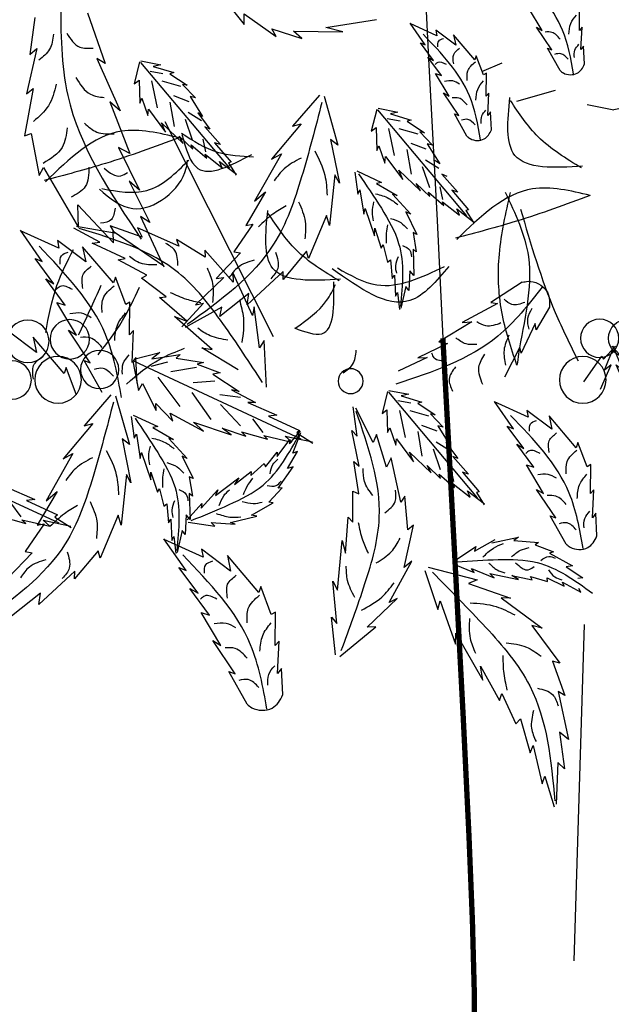
# Model space of a CAD drawing. Units: millimetres. Extents: x 50 to 176, y 50 to 167.
# Drawn here: x 104 to 110, y 145 to 155 of the extents above; entities that cross this region are included whole.
import ezdxf

# ---------------------------------------------------------------- set-up
doc = ezdxf.new("R2010")
doc.units = ezdxf.units.MM
for name, color, linetype in [('Z_Pflanzebene', 7, 'Continuous'), ('Z_Pflanzen', 7, 'Continuous'), ('Z_Robafix', 7, 'Continuous')]:
    doc.layers.add(name, color=color, linetype=linetype)

# ---------------------------------------------------------------- blocks, each defined once
blk = doc.blocks.new('Z_Baum')
at = {"layer": 'Z_Pflanzen', "color": 7}
for p, q in [((3.812, 129.127), (3.59, 125.03)), ((3.59, 125.03), (3.43, 121.992))]:
    blk.add_line(p, q, dxfattribs=at)
at = {"layer": 'Z_Pflanzen', "color": 74, "true_color": 0x44a009}
for p, q in [((7.511, 126.246), (7.056, 125.676)), ((0.76, 125.562), (0.755, 125.991)), ((1.457, 125.561), (1.712, 125.987)), ((5.522, 125.618), (4.571, 125.768)), ((7.054, 125.875), (6.453, 125.446)), ((7.056, 125.676), (7.054, 125.875)), ((9.999, 125.892), (9.664, 124.943)), ((10.989, 125.807), (11.079, 125.107)), ((0.709, 125.62), (0.76, 125.562)), ((0.729, 125.202), (0.709, 125.62)), ((1.275, 125.199), (1.562, 125.625)), ((1.562, 125.625), (1.457, 125.561)), ((3.082, 125.283), (3.453, 125.564)), ((3.435, 125.462), (3.936, 125.689)), ((3.453, 125.564), (3.435, 125.462)), ((3.653, 125.29), (3.937, 125.698)), ((5.202, 125.536), (5.522, 125.618)), ((6.536, 125.593), (5.975, 125.408)), ((6.453, 125.446), (6.536, 125.593)), ((2.721, 125.009), (3.123, 125.482)), ((3.123, 125.482), (3.082, 125.283)), ((6.127, 125.55), (5.202, 125.536)), ((5.975, 125.408), (6.127, 125.55)), ((0.663, 124.932), (0.679, 125.268)), ((0.679, 125.268), (0.729, 125.202)), ((1.122, 124.81), (1.357, 125.229)), ((1.357, 125.229), (1.275, 125.199)), ((3.499, 124.997), (3.745, 125.328)), ((3.745, 125.328), (3.653, 125.29)), ((11.079, 125.107), (10.951, 125.225)), ((10.951, 125.225), (11.144, 124.37)), ((2.559, 124.726), (2.695, 125.086)), ((2.695, 125.086), (2.721, 125.009)), ((3.351, 124.717), (3.603, 125.06)), ((3.603, 125.06), (3.499, 124.997)), ((9.821, 125.033), (9.383, 124.052)), ((9.664, 124.943), (9.821, 125.033)), ((2.59, 124.791), (2.209, 124.951)), ((9.003, 124.96), (7.333, 122.974)), ((8.764, 124.887), (8.373, 124.77)), ((8.995, 124.991), (8.62, 124.918)), ((8.62, 124.918), (8.764, 124.887)), ((9.02, 124.971), (9.123, 124.558)), ((2.508, 124.327), (2.504, 124.756)), ((2.504, 124.756), (2.559, 124.726)), ((3.206, 124.327), (3.46, 124.752)), ((3.46, 124.752), (3.351, 124.717)), ((8.449, 124.748), (8.124, 124.531)), ((8.373, 124.77), (8.449, 124.748)), ((8.581, 124.747), (8.823, 124.792)), ((9.03, 124.628), (9.016, 124.197)), ((9.123, 124.558), (9.03, 124.628)), ((8.211, 124.548), (7.972, 124.296)), ((8.124, 124.531), (8.211, 124.548)), ((8.242, 124.506), (8.596, 124.606)), ((8.684, 124.105), (8.789, 124.614)), ((11.017, 124.47), (11.182, 123.585)), ((11.144, 124.37), (11.017, 124.47)), ((1.214, 124.435), (1.94, 124.227)), ((2.477, 123.967), (2.457, 124.385)), ((2.457, 124.385), (2.508, 124.327)), ((3.024, 123.964), (3.31, 124.39)), ((3.31, 124.39), (3.206, 124.327)), ((5.554, 124.324), (5.293, 123.41)), ((5.641, 124.346), (6.145, 123.762)), ((8.072, 124.322), (7.838, 123.945)), ((7.972, 124.296), (8.072, 124.322)), ((8.09, 124.222), (8.375, 124.331)), ((8.977, 124.288), (8.864, 123.962)), ((9.016, 124.197), (8.977, 124.288)), ((0.613, 124.17), (0.115, 124.073)), ((4.54, 124.1), (4.166, 124.026)), ((4.566, 124.079), (4.668, 123.667)), ((8.366, 123.756), (8.447, 124.216)), ((8.853, 124.084), (8.531, 123.65)), ((8.864, 123.962), (8.853, 124.084)), ((9.576, 124.219), (9.204, 123.249)), ((9.383, 124.052), (9.576, 124.219)), ((2.411, 123.697), (2.427, 124.033)), ((2.427, 124.033), (2.477, 123.967)), ((2.87, 123.575), (3.105, 123.994)), ((4.548, 124.068), (2.879, 122.082)), ((3.105, 123.994), (3.024, 123.964)), ((4.309, 123.995), (3.918, 123.879)), ((4.126, 123.856), (4.368, 123.901)), ((4.166, 124.026), (4.309, 123.995)), ((7.927, 124.013), (7.698, 123.709)), ((7.838, 123.945), (7.927, 124.013)), ((7.857, 123.861), (8.105, 124.019)), ((8.025, 123.498), (8.157, 123.89)), ((3.995, 123.857), (3.669, 123.64)), ((3.788, 123.615), (4.142, 123.714)), ((3.918, 123.879), (3.995, 123.857)), ((4.23, 123.213), (4.335, 123.722)), ((4.575, 123.736), (4.562, 123.306)), ((4.668, 123.667), (4.575, 123.736)), ((6.145, 123.762), (5.984, 123.805)), ((5.984, 123.805), (6.54, 123.144)), ((6.504, 119.806), (8.539, 123.848)), ((7.795, 123.752), (7.498, 123.418)), ((7.698, 123.709), (7.795, 123.752)), ((8.607, 123.827), (8.201, 123.44)), ((8.531, 123.65), (8.607, 123.827)), ((3.756, 123.656), (3.517, 123.405)), ((3.669, 123.64), (3.756, 123.656)), ((8.277, 123.577), (8.021, 123.334)), ((8.201, 123.44), (8.277, 123.577)), ((11.057, 123.628), (10.906, 122.836)), ((11.182, 123.585), (11.057, 123.628)), ((3.617, 123.431), (3.383, 123.054)), ((3.517, 123.405), (3.617, 123.431)), ((3.635, 123.331), (3.921, 123.439)), ((4.523, 123.397), (4.41, 123.071)), ((4.562, 123.306), (4.523, 123.397)), ((5.433, 123.516), (5.267, 122.694)), ((5.293, 123.41), (5.433, 123.516)), ((7.611, 123.453), (7.299, 123.087)), ((7.498, 123.418), (7.611, 123.453)), ((8.05, 123.415), (7.759, 123.165)), ((7.777, 123.279), (7.827, 123.517)), ((8.021, 123.334), (8.05, 123.415)), ((9.418, 123.361), (9.021, 122.561)), ((9.204, 123.249), (9.418, 123.361)), ((3.911, 122.865), (3.992, 123.325)), ((4.398, 123.192), (4.077, 122.759)), ((4.41, 123.071), (4.398, 123.192)), ((6.54, 123.144), (6.355, 123.242)), ((6.355, 123.242), (6.86, 122.358)), ((7.786, 123.236), (7.467, 122.984)), ((7.759, 123.165), (7.786, 123.236)), ((3.383, 123.054), (3.472, 123.121)), ((3.402, 122.97), (3.651, 123.128)), ((3.57, 122.606), (3.703, 122.998)), ((7.517, 123.102), (7.2, 122.862)), ((7.349, 123.074), (7.203, 122.844)), ((7.299, 123.087), (7.349, 123.074)), ((7.467, 122.984), (7.517, 123.102)), ((10.824, 122.985), (10.164, 121.862)), ((10.906, 122.836), (10.824, 122.985)), ((3.34, 122.861), (3.044, 122.526)), ((3.243, 122.817), (3.34, 122.861)), ((4.152, 122.936), (3.746, 122.548)), ((4.077, 122.759), (4.152, 122.936)), ((4.937, 122.924), (4.477, 122.707)), ((4.976, 122.897), (4.919, 122.488)), ((5.267, 122.694), (5.351, 122.849)), ((5.351, 122.849), (5.45, 121.896)), ((3.322, 122.388), (3.372, 122.625)), ((3.822, 122.686), (3.567, 122.442)), ((3.746, 122.548), (3.822, 122.686)), ((4.569, 122.688), (4.18, 122.464)), ((4.477, 122.707), (4.569, 122.688)), ((9.214, 122.729), (8.825, 121.957)), ((9.021, 122.561), (9.214, 122.729)), ((3.156, 122.562), (2.844, 122.195)), ((3.044, 122.526), (3.156, 122.562)), ((3.595, 122.524), (3.305, 122.274)), ((3.567, 122.442), (3.595, 122.524)), ((4.272, 122.485), (3.923, 122.109)), ((4.18, 122.464), (4.272, 122.485)), ((4.88, 122.568), (4.81, 122.111)), ((4.919, 122.488), (4.88, 122.568)), ((6.86, 122.358), (6.654, 122.533)), ((6.654, 122.533), (7.026, 121.897)), ((3.331, 122.344), (3.012, 122.093)), ((3.305, 122.274), (3.331, 122.344)), ((10.177, 122.289), (9.512, 121.574)), ((10.164, 121.862), (10.177, 122.289)), ((3.063, 122.211), (2.745, 121.97)), ((2.894, 122.183), (2.748, 121.953)), ((2.844, 122.195), (2.894, 122.183)), ((3.012, 122.093), (3.063, 122.211)), ((4.02, 122.153), (3.814, 121.732)), ((3.923, 122.109), (4.02, 122.153)), ((4.784, 122.22), (4.607, 121.705)), ((4.81, 122.111), (4.784, 122.22)), ((5.45, 121.896), (5.507, 122.086)), ((5.507, 122.086), (5.845, 121.277)), ((9.001, 122.067), (8.562, 121.123)), ((8.825, 121.957), (9.001, 122.067)), ((7.026, 121.897), (6.894, 121.925)), ((6.894, 121.925), (7.251, 121.406)), ((8.284, 121.509), (9.061, 121.856)), ((8.968, 121.68), (9.573, 121.894)), ((9.061, 121.856), (8.968, 121.68)), ((9.573, 121.894), (9.488, 121.755)), ((9.488, 121.755), (10.203, 121.881)), ((3.814, 121.732), (3.884, 121.765)), ((3.884, 121.765), (3.826, 121.402)), ((4.604, 121.849), (4.48, 121.475)), ((4.607, 121.705), (4.604, 121.849)), ((9.513, 121.792), (8.561, 121.142)), ((9.512, 121.574), (9.513, 121.792)), ((9.767, 121.585), (10.255, 121.851)), ((10.536, 121.47), (11.255, 121.796)), ((10.849, 121.224), (11.257, 121.809)), ((4.445, 121.538), (4.362, 121.212)), ((4.48, 121.475), (4.445, 121.538)), ((7.787, 121.303), (8.328, 121.637)), ((8.328, 121.637), (8.284, 121.509)), ((9.29, 121.278), (9.909, 121.567)), ((9.511, 120.82), (10.089, 121.499)), ((9.909, 121.567), (9.767, 121.585)), ((10.03, 121.213), (10.563, 121.617)), ((10.089, 121.499), (10.03, 121.213)), ((10.563, 121.617), (10.536, 121.47)), ((3.826, 121.402), (3.884, 121.454)), ((3.884, 121.454), (3.871, 120.961)), ((5.845, 121.277), (5.885, 121.418)), ((5.885, 121.418), (6.324, 120.887)), ((7.251, 121.406), (7.122, 121.382)), ((7.122, 121.382), (7.578, 120.902)), ((7.259, 120.831), (7.794, 121.438)), ((7.794, 121.438), (7.787, 121.303)), ((4.307, 121.255), (4.274, 120.902)), ((4.362, 121.212), (4.307, 121.255)), ((8.88, 120.967), (9.421, 121.253)), ((9.421, 121.253), (9.29, 121.278)), ((10.628, 120.803), (10.981, 121.278)), ((10.981, 121.278), (10.849, 121.224)), ((3.871, 120.961), (3.945, 121.05)), ((3.945, 121.05), (3.964, 120.678)), ((4.231, 120.967), (4.214, 120.571)), ((4.274, 120.902), (4.231, 120.967)), ((6.323, 121.034), (6.999, 120.408)), ((6.324, 120.887), (6.323, 121.034)), ((6.896, 120.21), (7.265, 121.014)), ((7.265, 121.014), (7.259, 120.831)), ((8.985, 120.908), (8.88, 120.967)), ((9.279, 120.414), (9.474, 120.93)), ((9.474, 120.93), (9.511, 120.82)), ((1.832, 120.832), (2.423, 120.451)), ((3.964, 120.678), (4.02, 120.755)), ((4.02, 120.755), (4.111, 120.344)), ((7.578, 120.902), (7.435, 120.921)), ((7.435, 120.921), (7.97, 120.409)), ((8.519, 120.56), (8.985, 120.908)), ((10.415, 120.401), (10.777, 120.894)), ((10.777, 120.894), (10.628, 120.803)), ((4.173, 120.643), (4.139, 120.323)), ((4.214, 120.571), (4.173, 120.643)), ((6.999, 120.408), (6.965, 120.621)), ((6.965, 120.621), (7.512, 120.19)), ((8.643, 120.546), (8.519, 120.56)), ((2.423, 120.451), (2.297, 120.434)), ((2.297, 120.434), (2.958, 120.079)), ((7.817, 120.44), (8.226, 119.997)), ((7.97, 120.409), (7.817, 120.44)), ((8.13, 120.1), (8.643, 120.546)), ((9.206, 119.842), (9.2, 120.458)), ((9.2, 120.458), (9.279, 120.414)), ((10.207, 119.841), (10.573, 120.451)), ((10.573, 120.451), (10.415, 120.401)), ((1.322, 120.362), (1.572, 119.937)), ((6.77, 119.602), (6.869, 120.371)), ((6.869, 120.371), (6.896, 120.21)), ((7.473, 120.363), (8.162, 119.985)), ((7.512, 120.19), (7.473, 120.363)), ((7.658, 119.568), (8.361, 120.192)), ((8.361, 120.192), (8.13, 120.1)), ((1.572, 119.937), (1.592, 120.057)), ((1.592, 120.057), (1.851, 119.503)), ((2.78, 120.09), (3.4, 119.713)), ((2.958, 120.079), (2.78, 120.09)), ((9.161, 119.324), (9.133, 119.924)), ((9.133, 119.924), (9.206, 119.842)), ((9.946, 119.321), (10.357, 119.931)), ((10.357, 119.931), (10.207, 119.841)), ((10.956, 119.512), (11.489, 119.916)), ((0.308, 119.391), (0.081, 119.635)), ((3.4, 119.713), (3.234, 119.684)), ((3.234, 119.684), (3.796, 119.412)), ((6.637, 118.86), (6.679, 119.736)), ((6.679, 119.736), (6.77, 119.602)), ((10.438, 119.12), (11.015, 119.799)), ((11.015, 119.799), (10.956, 119.512)), ((0.288, 119.183), (0.103, 119.634)), ((1.851, 119.503), (1.879, 119.612)), ((1.879, 119.612), (2.166, 119.053)), ((7.166, 119.186), (7.849, 119.6)), ((7.849, 119.6), (7.658, 119.568)), ((8.792, 119.394), (8.255, 119.474)), ((8.255, 119.474), (8.335, 119.405)), ((9.128, 119.391), (8.636, 119.513)), ((8.636, 119.513), (8.792, 119.394)), ((0.362, 118.824), (0.164, 119.28)), ((0.164, 119.28), (0.288, 119.183)), ((0.338, 119.446), (0.308, 119.391)), ((0.673, 118.963), (0.338, 119.446)), ((3.618, 119.422), (4.162, 119.162)), ((3.796, 119.412), (3.618, 119.422)), ((9.12, 119.348), (5.993, 117.894)), ((7.935, 119.297), (7.506, 119.129)), ((8.335, 119.405), (7.82, 119.326)), ((7.82, 119.326), (7.935, 119.297)), ((8.493, 119.33), (8.81, 119.248)), ((9.148, 119.352), (9.039, 118.797)), ((9.067, 118.936), (9.089, 119.419)), ((9.089, 119.419), (9.161, 119.324)), ((9.725, 118.762), (10.063, 119.363)), ((10.063, 119.363), (9.946, 119.321)), ((7.641, 119.104), (7.147, 118.78)), ((7.506, 119.129), (7.641, 119.104)), ((7.949, 119.229), (8.432, 119.15)), ((10.205, 118.713), (10.4, 119.229)), ((10.4, 119.229), (10.438, 119.12)), ((7.606, 118.973), (8.011, 118.943)), ((8.257, 118.497), (8.669, 119.052)), ((8.967, 118.933), (8.708, 118.422)), ((9.039, 118.797), (8.967, 118.933)), ((4.346, 118.771), (2.677, 116.785)), ((4.338, 118.802), (3.964, 118.729)), ((3.964, 118.729), (4.107, 118.698)), ((4.364, 118.782), (4.466, 118.369)), ((7.292, 118.812), (6.845, 118.574)), ((7.123, 118.669), (7.511, 118.719)), ((7.147, 118.78), (7.292, 118.812)), ((7.677, 118.256), (8.033, 118.765)), ((9.556, 118.719), (10.06, 118.134)), ((1.723, 118.297), (2.355, 118.584)), ((1.998, 118.081), (2.356, 118.595)), ((3.793, 118.559), (3.467, 118.343)), ((4.107, 118.698), (3.716, 118.581)), ((3.716, 118.581), (3.793, 118.559)), ((3.924, 118.559), (4.166, 118.604)), ((6.986, 118.572), (6.441, 118.336)), ((6.845, 118.574), (6.986, 118.572)), ((7.121, 118.136), (7.501, 118.534)), ((8.713, 118.553), (8.393, 118.225)), ((8.708, 118.422), (8.713, 118.553)), ((9.469, 118.697), (9.208, 117.783)), ((1.277, 118.071), (1.746, 118.427)), ((1.746, 118.427), (1.723, 118.297)), ((3.555, 118.359), (3.315, 118.108)), ((3.467, 118.343), (3.555, 118.359)), ((3.586, 118.317), (3.94, 118.417)), ((4.028, 117.916), (4.133, 118.425)), ((4.373, 118.439), (4.36, 118.009)), ((4.466, 118.369), (4.373, 118.439)), ((4.63, 117.82), (4.955, 118.469)), ((4.933, 117.942), (5.01, 118.493)), ((8.447, 118.377), (7.817, 118.035)), ((8.393, 118.225), (8.447, 118.377)), ((0.821, 117.726), (1.329, 118.323)), ((1.329, 118.323), (1.277, 118.071)), ((6.597, 118.315), (6.015, 118.049)), ((6.441, 118.336), (6.597, 118.315)), ((6.699, 118.012), (6.893, 118.27)), ((8.007, 118.206), (7.3, 117.968)), ((7.817, 118.035), (8.007, 118.206)), ((9.137, 118.338), (8.677, 118.121)), ((9.177, 118.311), (9.119, 117.902)), ((10.06, 118.134), (9.899, 118.178)), ((9.899, 118.178), (10.455, 117.516)), ((1.803, 117.711), (2.114, 118.128)), ((2.114, 118.128), (1.998, 118.081)), ((3.415, 118.134), (3.181, 117.756)), ((3.315, 118.108), (3.415, 118.134)), ((3.433, 118.033), (3.719, 118.142)), ((3.709, 117.567), (3.79, 118.027)), ((4.321, 118.099), (4.208, 117.774)), ((4.36, 118.009), (4.321, 118.099)), ((4.381, 117.357), (4.569, 117.971)), ((4.569, 117.971), (4.63, 117.82)), ((4.896, 117.376), (5.032, 118.046)), ((5.032, 118.046), (4.933, 117.942)), ((6.068, 118.006), (5.763, 117.81)), ((6.141, 117.62), (5.988, 118.012)), ((6.206, 117.798), (5.999, 118.045)), ((6.015, 118.049), (6.068, 118.006)), ((7.104, 118.023), (6.614, 117.885)), ((7.469, 118.091), (7.024, 117.941)), ((7.024, 117.941), (7.104, 118.023)), ((7.3, 117.968), (7.469, 118.091)), ((8.769, 118.102), (8.38, 117.878)), ((8.677, 118.121), (8.769, 118.102)), ((9.08, 117.982), (9.01, 117.525)), ((9.119, 117.902), (9.08, 117.982)), ((0.616, 117.368), (0.788, 117.822)), ((0.788, 117.822), (0.821, 117.726)), ((1.616, 117.357), (1.935, 117.79)), ((1.935, 117.79), (1.803, 117.711)), ((3.27, 117.824), (3.041, 117.52)), ((3.181, 117.756), (3.27, 117.824)), ((3.2, 117.673), (3.449, 117.83)), ((4.196, 117.895), (3.875, 117.461)), ((4.208, 117.774), (4.196, 117.895)), ((6.287, 117.945), (5.769, 117.833)), ((6.686, 117.955), (6.16, 117.831)), ((6.16, 117.831), (6.287, 117.945)), ((6.2, 117.88), (6.206, 117.798)), ((6.434, 117.561), (6.2, 117.88)), ((6.614, 117.885), (6.686, 117.955)), ((8.472, 117.899), (8.123, 117.524)), ((8.38, 117.878), (8.472, 117.899)), ((9.348, 117.889), (9.182, 117.066)), ((9.208, 117.783), (9.348, 117.889)), ((3.368, 117.309), (3.501, 117.701)), ((3.95, 117.639), (3.544, 117.251)), ((3.875, 117.461), (3.95, 117.639)), ((6.242, 117.333), (6.052, 117.653)), ((6.052, 117.653), (6.141, 117.62)), ((6.657, 117.363), (6.434, 117.639)), ((6.434, 117.639), (6.434, 117.561)), ((8.985, 117.634), (8.807, 117.119)), ((9.01, 117.525), (8.985, 117.634)), ((10.455, 117.516), (10.271, 117.615)), ((10.271, 117.615), (10.775, 116.73)), ((13.664, 117.766), (10.537, 116.312)), ((3.138, 117.563), (2.842, 117.229)), ((3.041, 117.52), (3.138, 117.563)), ((4.111, 116.705), (4.294, 117.536)), ((4.294, 117.536), (4.381, 117.357)), ((4.994, 117.466), (4.896, 117.376)), ((4.901, 116.862), (4.994, 117.466)), ((6.679, 117.43), (6.657, 117.363)), ((6.93, 117.205), (6.679, 117.43)), ((8.22, 117.568), (8.014, 117.146)), ((8.123, 117.524), (8.22, 117.568)), ((0.547, 117.407), (0.616, 117.368)), ((0.553, 116.865), (0.547, 117.407)), ((1.433, 116.864), (1.755, 117.401)), ((1.755, 117.401), (1.616, 117.357)), ((2.955, 117.264), (2.642, 116.898)), ((2.842, 117.229), (2.955, 117.264)), ((3.12, 117.09), (3.17, 117.328)), ((3.62, 117.389), (3.365, 117.145)), ((3.544, 117.251), (3.62, 117.389)), ((6.132, 117.365), (6.242, 117.333)), ((6.417, 116.963), (6.132, 117.365)), ((6.923, 117.277), (6.93, 117.205)), ((7.235, 117.035), (6.923, 117.277)), ((8.805, 117.264), (8.68, 116.89)), ((8.807, 117.119), (8.805, 117.264)), ((3.129, 117.047), (2.81, 116.795)), ((3.393, 117.227), (3.103, 116.977)), ((3.103, 116.977), (3.129, 117.047)), ((3.365, 117.145), (3.393, 117.227)), ((7.591, 116.828), (7.157, 117.157)), ((7.157, 117.157), (7.235, 117.035)), ((8.014, 117.146), (8.085, 117.18)), ((8.085, 117.18), (8.026, 116.816)), ((9.182, 117.066), (9.266, 117.221)), ((9.266, 117.221), (9.365, 116.268)), ((0.488, 116.937), (0.553, 116.865)), ((0.513, 116.41), (0.488, 116.937)), ((1.203, 116.406), (1.565, 116.943)), ((1.565, 116.943), (1.433, 116.864)), ((2.861, 116.913), (2.543, 116.673)), ((2.692, 116.886), (2.546, 116.655)), ((2.642, 116.898), (2.692, 116.886)), ((2.81, 116.795), (2.861, 116.913)), ((5.011, 116.911), (4.901, 116.862)), ((5.014, 116.33), (5.011, 116.911)), ((6.339, 116.974), (6.417, 116.963)), ((6.59, 116.705), (6.339, 116.974)), ((7.551, 116.932), (7.591, 116.828)), ((7.864, 116.591), (7.551, 116.932)), ((8.026, 116.816), (8.085, 116.868)), ((8.085, 116.868), (8.071, 116.375)), ((8.645, 116.953), (8.562, 116.626)), ((8.68, 116.89), (8.645, 116.953)), ((10.57, 116.905), (10.941, 116.269)), ((10.775, 116.73), (10.57, 116.905)), ((11.53, 116.99), (10.985, 116.754)), ((3.981, 116.184), (4.035, 116.817)), ((4.035, 116.817), (4.111, 116.705)), ((6.513, 116.693), (6.59, 116.705)), ((6.919, 116.458), (6.513, 116.693)), ((8.127, 116.372), (7.852, 116.68)), ((7.852, 116.68), (7.864, 116.591)), ((11.141, 116.733), (10.559, 116.467)), ((10.985, 116.754), (11.141, 116.733)), ((11.243, 116.43), (11.437, 116.688)), ((0.43, 116.068), (0.45, 116.493)), ((0.45, 116.493), (0.513, 116.41)), ((8.507, 116.67), (8.474, 116.317)), ((8.562, 116.626), (8.507, 116.67)), ((1.009, 115.915), (1.306, 116.444)), ((1.306, 116.444), (1.203, 116.406)), ((5.099, 116.421), (5.014, 116.33)), ((5.152, 115.743), (5.099, 116.421)), ((6.814, 116.44), (6.919, 116.458)), ((7.313, 116.322), (6.814, 116.44)), ((7.224, 116.288), (7.313, 116.322)), ((7.672, 116.319), (7.224, 116.288)), ((8.109, 116.328), (7.606, 116.252)), ((7.606, 116.252), (7.672, 116.319)), ((8.071, 116.375), (8.145, 116.464)), ((8.145, 116.464), (8.165, 116.093)), ((8.432, 116.381), (8.414, 115.985)), ((8.474, 116.317), (8.432, 116.381)), ((9.365, 116.268), (9.422, 116.458)), ((9.422, 116.458), (9.76, 115.649)), ((10.612, 116.424), (10.307, 116.228)), ((10.831, 116.363), (10.313, 116.251)), ((10.559, 116.467), (10.612, 116.424)), ((11.229, 116.373), (10.704, 116.249)), ((10.704, 116.249), (10.831, 116.363)), ((11.648, 116.441), (11.158, 116.303)), ((11.158, 116.303), (11.229, 116.373)), ((3.877, 116.269), (3.981, 116.184)), ((4.047, 115.478), (3.877, 116.269)), ((8.165, 116.093), (8.22, 116.169)), ((8.22, 116.169), (8.312, 115.759)), ((10.941, 116.269), (10.81, 116.298)), ((10.81, 116.298), (11.166, 115.778)), ((1.992, 115.983), (1.525, 115.947)), ((1.525, 115.947), (1.59, 115.903)), ((2.406, 115.936), (1.905, 116.044)), ((1.905, 116.044), (1.992, 115.983)), ((2.732, 115.783), (2.341, 116.004)), ((5.216, 115.984), (5.152, 115.743)), ((5.299, 115.047), (5.216, 115.984)), ((7.827, 115.671), (8.56, 116.003)), ((8.146, 115.42), (8.562, 116.016)), ((8.373, 116.058), (8.339, 115.737)), ((8.414, 115.985), (8.373, 116.058)), ((1.59, 115.903), (1.247, 115.768)), ((1.247, 115.768), (1.321, 115.744)), ((2.701, 115.872), (2.732, 115.783)), ((3.122, 115.587), (2.701, 115.872)), ((7.311, 115.409), (7.855, 115.821)), ((7.855, 115.821), (7.827, 115.671)), ((9.76, 115.649), (9.8, 115.79)), ((9.8, 115.79), (10.239, 115.26)), ((11.166, 115.778), (11.038, 115.754)), ((11.038, 115.754), (11.494, 115.274)), ((1.321, 115.744), (0.89, 115.505)), ((4.33, 114.817), (3.903, 115.592)), ((3.903, 115.592), (4.047, 115.478)), ((6.782, 115.009), (7.371, 115.701)), ((7.371, 115.701), (7.311, 115.409)), ((1.005, 115.486), (0.695, 115.28)), ((0.89, 115.505), (1.005, 115.486)), ((2.787, 115.455), (2.358, 115.282)), ((3.6, 115.483), (2.68, 115.243)), ((3.119, 115.539), (2.738, 115.38)), ((2.738, 115.38), (2.787, 115.455)), ((3.663, 115.42), (3.417, 114.688)), ((7.921, 114.991), (8.281, 115.475)), ((8.281, 115.475), (8.146, 115.42)), ((10.238, 115.406), (10.914, 114.78)), ((10.239, 115.26), (10.238, 115.406)), ((0.695, 115.28), (0.789, 115.271)), ((1.079, 115.198), (0.729, 115.011)), ((1.365, 115.28), (1.045, 115.128)), ((1.045, 115.128), (1.079, 115.198)), ((1.68, 115.305), (1.356, 115.21)), ((1.356, 115.21), (1.365, 115.28)), ((2.028, 115.326), (1.643, 115.243)), ((1.643, 115.243), (1.68, 115.305)), ((2.439, 115.36), (1.905, 115.25)), ((1.905, 115.25), (2.028, 115.326)), ((2.358, 115.282), (2.439, 115.36)), ((2.68, 115.243), (2.843, 115.176)), ((5.387, 115.219), (5.299, 115.047)), ((5.313, 114.425), (5.387, 115.219)), ((0.729, 115.011), (0.771, 115.083)), ((2.843, 115.176), (2.05, 114.9)), ((6.545, 114.595), (6.744, 115.121)), ((6.744, 115.121), (6.782, 115.009)), ((7.704, 114.581), (8.073, 115.083)), ((8.073, 115.083), (7.921, 114.991)), ((2.227, 114.907), (1.457, 114.337)), ((2.05, 114.9), (2.227, 114.907)), ((3.372, 114.849), (3.086, 114.033)), ((3.417, 114.688), (3.372, 114.849)), ((4.184, 114.891), (4.33, 114.817)), ((4.743, 114.354), (4.184, 114.891)), ((10.914, 114.78), (10.881, 114.993)), ((10.881, 114.993), (11.427, 114.563)), ((5.413, 114.542), (5.313, 114.425)), ((5.338, 113.834), (5.413, 114.542)), ((6.472, 114.011), (6.465, 114.639)), ((6.465, 114.639), (6.545, 114.595)), ((7.492, 114.01), (7.864, 114.632)), ((7.864, 114.632), (7.704, 114.581)), ((1.65, 114.384), (1.125, 113.682)), ((1.457, 114.337), (1.65, 114.384)), ((4.581, 114.36), (4.743, 114.354)), ((5.261, 113.805), (4.581, 114.36)), ((3.077, 114.243), (2.573, 113.358)), ((3.086, 114.033), (3.077, 114.243)), ((6.397, 114.095), (6.472, 114.011)), ((6.426, 113.484), (6.397, 114.095)), ((7.226, 113.48), (7.645, 114.102)), ((7.645, 114.102), (7.492, 114.01)), ((1.267, 113.719), (1.033, 113.071)), ((1.125, 113.682), (1.267, 113.719)), ((2.618, 113.624), (2.26, 112.98)), ((2.573, 113.358), (2.618, 113.624)), ((6.33, 113.088), (6.352, 113.581)), ((6.352, 113.581), (6.426, 113.484)), ((7.001, 112.911), (7.345, 113.523)), ((7.345, 113.523), (7.226, 113.48)), ((1.159, 113.146), (0.964, 112.246)), ((1.033, 113.071), (1.159, 113.146)), ((2.218, 113.108), (1.952, 112.537)), ((2.26, 112.98), (2.218, 113.108)), ((1.866, 112.635), (1.684, 111.998)), ((1.952, 112.537), (1.866, 112.635)), ((0.964, 112.246), (1.131, 112.383)), ((1.131, 112.383), (1.038, 111.694)), ((1.628, 112.132), (1.46, 111.411)), ((1.684, 111.998), (1.628, 112.132)), ((1.038, 111.694), (1.167, 111.815)), ((1.167, 111.815), (1.193, 111.03)), ((1.409, 111.558), (1.236, 110.98)), ((1.46, 111.411), (1.409, 111.558))]:
    blk.add_line(p, q, dxfattribs=at)
at = {"layer": 'Z_Pflanzen'}
blk.add_line((3.43, 121.992), (3.323, 119.783), dxfattribs=at)
at = {"layer": 'Z_Pflanzen', "const_width": 0.1}
blk.add_lwpolyline([(3.323, 119.783), (3.1, 115.685), (2.94, 112.648), (2.833, 110.439), (2.768, 108.826), (2.735, 107.579), (2.722, 106.465)], dxfattribs=at)
at = {"layer": 'Z_Pflanzen', "color": 74, "true_color": 0x44a009}
for centre, radius in [((0.378, 119.78), 0.359), ((10.331, 119.761), 0.37), ((11.118, 119.723), 0.399), ((9.768, 119.194), 0.359), ((0.696, 118.999), 0.439), ((10.55, 119.001), 0.439), ((11.411, 118.996), 0.359), ((5.055, 118.975), 0.234)]:
    blk.add_circle(centre, radius, dxfattribs=at)
for points in [[(0.867, 124.745), (1.076, 125.569), (1.946, 126.725)], [(10.502, 126.119), (10.368, 124.342), (8.988, 121.641)], [(0.956, 125.489), (0.921, 125.69), (0.813, 125.851)], [(1.119, 125.399), (1.274, 125.524), (1.401, 125.532)], [(2.615, 123.51), (2.824, 124.334), (3.694, 125.49)], [(3.415, 125.255), (3.4, 125.362), (3.311, 125.412)], [(10.386, 125.509), (10.143, 125.248), (9.892, 125.231)], [(10.639, 125.492), (10.71, 125.207), (10.909, 125.006)], [(0.854, 125.051), (0.844, 125.19), (0.767, 125.301)], [(3.12, 124.936), (3.119, 125.112), (3.01, 125.228)], [(0.971, 125.022), (1.107, 125.125), (1.226, 125.112)], [(2.867, 124.62), (2.855, 124.802), (2.711, 124.972)], [(3.256, 124.922), (3.416, 124.962), (3.469, 124.922)], [(10.216, 124.677), (9.941, 124.363), (9.682, 124.302)], [(2.704, 124.254), (2.669, 124.455), (2.562, 124.616)], [(3.013, 124.554), (3.138, 124.612), (3.292, 124.603)], [(10.586, 124.551), (10.731, 124.148), (11.011, 123.853)], [(0.698, 123.01), (1.969, 123.215), (2.064, 124.3)], [(2.867, 124.164), (3.023, 124.289), (3.149, 124.297)], [(0.72, 122.979), (1.531, 123.562), (2.055, 124.247)], [(5.596, 124.207), (5.976, 122.814), (6.502, 121.545), (8.123, 120.039)], [(2.602, 123.816), (2.592, 123.956), (2.515, 124.067)], [(2.719, 123.787), (2.855, 123.89), (2.974, 123.877)], [(8.279, 123.545), (9.361, 123.669), (10.786, 122.721)], [(10.056, 123.819), (9.819, 123.654), (9.499, 123.617)], [(10.381, 123.735), (10.473, 123.365), (10.831, 123.065)], [(8.229, 123.633), (7.557, 123.276), (6.879, 123.19)], [(8.225, 123.609), (7.924, 122.97), (6.911, 123.234)], [(8.279, 123.545), (9.662, 123.063), (10.812, 122.743)], [(5.728, 123.3), (5.541, 122.846), (5.499, 122.466)], [(5.987, 123.164), (6.304, 122.963), (6.492, 122.739)], [(9.726, 122.59), (8.885, 122.556), (8.094, 123.127)], [(9.774, 122.582), (9.149, 122.217), (8.143, 122.972), (8.118, 123.124)], [(9.687, 122.972), (9.371, 122.83), (9.247, 122.895)], [(9.973, 122.991), (10.039, 122.628), (10.307, 122.429)], [(0.556, 122.462), (1.638, 122.586), (3.063, 121.638)], [(0.556, 122.462), (1.939, 121.98), (3.089, 121.66)], [(2.154, 122.523), (1.716, 121.311), (1.901, 119.488), (1.932, 119.274)], [(1.932, 119.274), (2.217, 120.276), (2.262, 121.362), (2.054, 122.516)], [(6.032, 122.34), (5.908, 121.971), (5.915, 121.647)], [(6.267, 122.27), (6.517, 122.111), (6.787, 121.875)], [(9.48, 122.225), (9.548, 122.011), (9.751, 121.94)], [(1.865, 122.208), (1.212, 120.264), (0.783, 119.359)], [(5.245, 120.888), (6.516, 121.093), (6.611, 122.178)], [(5.268, 120.857), (6.078, 121.44), (6.603, 122.125)], [(6.708, 118.949), (7.454, 120.055), (8.289, 121.009), (10.153, 121.845)], [(8.302, 121.146), (8.356, 121.428), (8.527, 121.56)], [(9.359, 118.669), (9.659, 119.851), (10.908, 121.51)], [(6.467, 121.4), (6.425, 121.093), (6.555, 120.897)], [(8.695, 121.16), (9.002, 121.189), (9.211, 121.314)], [(10.508, 121.174), (10.487, 121.327), (10.358, 121.398)], [(3.212, 121.131), (3.944, 120.488), (5.402, 121.087)], [(5.303, 121.101), (4.565, 120.784), (3.292, 121.129)], [(6.866, 121.249), (7.171, 121.113), (7.341, 120.912)], [(10.084, 120.716), (10.083, 120.968), (9.926, 121.134)], [(7.642, 120.453), (7.643, 120.812), (7.746, 121.094)], [(6.084, 119.979), (5.507, 120.487), (5.337, 120.79)], [(6.111, 119.975), (5.598, 119.866), (5.372, 120.839)], [(9.722, 120.262), (9.704, 120.522), (9.497, 120.767)], [(10.28, 120.695), (10.51, 120.753), (10.586, 120.695)], [(1.458, 120.742), (2.291, 119.819), (4.207, 118.918)], [(7.869, 120.444), (8.134, 120.51), (8.441, 120.636)], [(1.782, 120.455), (2.028, 120.415), (2.174, 120.512)], [(7.092, 119.703), (7.063, 120.156), (7.139, 120.501)], [(1.65, 120.337), (1.733, 120.15), (1.709, 119.954)], [(9.487, 119.736), (9.437, 120.025), (9.283, 120.257)], [(9.931, 120.167), (10.11, 120.25), (10.331, 120.238)], [(2.232, 120.068), (2.518, 120.013), (2.687, 120.09)], [(2.082, 119.841), (2.174, 119.556), (2.145, 119.274)], [(7.359, 119.746), (7.695, 119.828), (7.927, 119.968)], [(2.686, 119.664), (2.888, 119.674), (3.081, 119.79)], [(9.722, 119.607), (9.945, 119.787), (10.126, 119.798)], [(2.543, 119.479), (2.651, 119.235), (2.581, 118.916)], [(3.252, 119.354), (3.488, 119.411), (3.528, 119.5)], [(5.196, 119.13), (5.018, 119.29), (4.949, 119.555)], [(9.341, 119.108), (9.326, 119.308), (9.216, 119.467)], [(11.011, 119.015), (11.009, 119.268), (10.852, 119.434)], [(3.086, 119.242), (3.205, 119.014), (3.143, 118.789)], [(9.509, 119.067), (9.704, 119.214), (9.875, 119.196)], [(9.511, 118.58), (9.892, 117.186), (10.418, 115.917), (12.038, 114.412)], [(0.687, 115.833), (0.951, 116.873), (2.05, 118.333)], [(1.697, 118.037), (1.679, 118.171), (1.566, 118.235)], [(1.325, 117.634), (1.324, 117.856), (1.186, 118.002)], [(8.05, 116.358), (7.337, 116.656), (6.701, 117.023), (6.014, 117.987)], [(1.006, 117.234), (0.99, 117.464), (0.808, 117.679)], [(1.497, 117.616), (1.699, 117.667), (1.766, 117.615)], [(9.644, 117.673), (9.456, 117.218), (9.414, 116.838)], [(6.569, 117.237), (6.518, 117.408), (6.423, 117.512)], [(9.902, 117.536), (10.219, 117.336), (10.407, 117.111)], [(1.19, 117.151), (1.348, 117.224), (1.542, 117.213)], [(0.8, 116.772), (0.756, 117.026), (0.62, 117.23)], [(6.621, 117.015), (6.455, 117.013), (6.36, 117.096)], [(7.069, 116.848), (7.002, 116.992), (6.895, 117.151)], [(7.524, 116.637), (7.439, 116.82), (7.333, 116.935)], [(1.006, 116.659), (1.202, 116.816), (1.362, 116.826)], [(7.09, 116.718), (6.885, 116.678), (6.714, 116.705)], [(9.947, 116.713), (9.823, 116.343), (9.83, 116.019)], [(0.671, 116.219), (0.658, 116.395), (0.561, 116.535)], [(10.183, 116.643), (10.432, 116.483), (10.702, 116.247)], [(0.819, 116.183), (0.99, 116.312), (1.141, 116.297)], [(7.578, 116.491), (7.324, 116.423), (7.119, 116.427)], [(10.382, 115.772), (10.34, 115.465), (10.47, 115.269)], [(6.627, 112.816), (6.933, 114.021), (8.207, 115.712)], [(7.798, 115.369), (7.777, 115.525), (7.646, 115.598)], [(10.781, 115.621), (11.086, 115.485), (11.257, 115.284)], [(3.521, 115.387), (2.515, 114.35), (1.691, 113.252), (1.22, 111.091)], [(7.367, 114.902), (7.365, 115.16), (7.205, 115.329)], [(6.997, 114.439), (6.979, 114.705), (6.768, 114.955)], [(7.566, 114.881), (7.8, 114.94), (7.878, 114.881)], [(2.808, 114.812), (2.321, 114.742), (1.972, 114.585)], [(2.822, 114.52), (2.81, 114.145), (2.713, 113.869)], [(6.758, 113.903), (6.707, 114.198), (6.55, 114.434)], [(7.21, 114.343), (7.393, 114.427), (7.618, 114.415)], [(2.136, 114.062), (1.755, 113.981), (1.479, 113.809)], [(6.997, 113.772), (7.224, 113.955), (7.409, 113.966)], [(2.195, 113.824), (2.185, 113.528), (2.119, 113.175)], [(6.609, 113.263), (6.594, 113.467), (6.482, 113.629)], [(6.78, 113.221), (6.979, 113.371), (7.154, 113.353)], [(1.548, 113.208), (1.262, 113.088), (1.159, 112.877)], [(1.621, 112.788), (1.659, 112.457), (1.573, 112.207)]]:
    blk.add_spline(points, degree=3, dxfattribs=at)
for points, knots in [([(1.122, 124.81), (1.102, 124.794), (1.017, 124.72), (0.781, 124.719), (0.695, 124.858), (0.663, 124.932)], [0, 0, 0, 0, 0.160852, 0.70796, 1.182489, 1.182489, 1.182489, 1.182489]), ([(2.87, 123.575), (2.85, 123.559), (2.765, 123.485), (2.529, 123.484), (2.443, 123.623), (2.411, 123.697)], [0, 0, 0, 0, 0.160852, 0.70796, 1.182489, 1.182489, 1.182489, 1.182489]), ([(4.905, 122.866), (4.76, 122.654), (4.479, 122.24), (4.02, 121.442), (4.081, 120.784), (4.119, 120.379)], [0, 0, 0, 0, 1.347394, 2.62815, 4.691151, 4.691151, 4.691151, 4.691151]), ([(4.586, 122.493), (4.5, 122.47), (4.347, 122.431), (4.224, 122.333), (4.17, 122.29)], [0, 0, 0, 0, 0.4584183, 0.8154136, 0.8154136, 0.8154136, 0.8154136]), ([(4.623, 122.34), (4.639, 122.274), (4.668, 122.157), (4.641, 122.039), (4.63, 121.987)], [0, 0, 0, 0, 0.3497182, 0.6229611, 0.6229611, 0.6229611, 0.6229611]), ([(4.307, 122.032), (4.24, 122.011), (4.116, 121.972), (4.027, 121.877), (3.987, 121.834)], [0, 0, 0, 0, 0.3631348, 0.6660239, 0.6660239, 0.6660239, 0.6660239]), ([(4.362, 121.912), (4.372, 121.86), (4.393, 121.745), (4.389, 121.628), (4.386, 121.564)], [0, 0, 0, 0, 0.276268, 0.6107696, 0.6107696, 0.6107696, 0.6107696]), ([(4.082, 121.525), (4.027, 121.501), (3.93, 121.459), (3.917, 121.357), (3.911, 121.312)], [0, 0, 0, 0, 0.2893424, 0.5080898, 0.5080898, 0.5080898, 0.5080898]), ([(4.162, 121.311), (4.187, 121.255), (4.232, 121.154), (4.206, 121.048), (4.195, 121.001)], [0, 0, 0, 0, 0.3113992, 0.5573896, 0.5573896, 0.5573896, 0.5573896]), ([(10.782, 119.89), (10.727, 120.19), (10.627, 120.735), (10.374, 121.226), (10.26, 121.447)], [0, 0, 0, 0, 0.954384, 1.734679, 1.734679, 1.734679, 1.734679]), ([(1.832, 120.832), (1.796, 120.84), (1.635, 120.877), (1.329, 120.717), (1.313, 120.479), (1.322, 120.362)], [0, 0, 0, 0, 0.160852, 0.70796, 1.182489, 1.182489, 1.182489, 1.182489]), ([(9.8, 119.47), (9.637, 119.679), (9.33, 120.073), (9.121, 120.526), (9.023, 120.739)], [0, 0, 0, 0, 0.832121, 1.569358, 1.569358, 1.569358, 1.569358]), ([(9.268, 118.921), (9.067, 119.093), (8.737, 119.375), (8.332, 119.531), (8.173, 119.592)], [0, 0, 0, 0, 0.824277, 1.358044, 1.358044, 1.358044, 1.358044]), ([(5.231, 113.916), (5.078, 114.331), (4.779, 115.14), (4.343, 116.669), (4.72, 117.744), (4.953, 118.407)], [0, 0, 0, 0, 1.116488, 2.177758, 3.887219, 3.887219, 3.887219, 3.887219]), ([(9.105, 118.28), (8.961, 118.068), (8.679, 117.655), (8.22, 116.856), (8.282, 116.199), (8.32, 115.793)], [0, 0, 0, 0, 1.347394, 2.62815, 4.691151, 4.691151, 4.691151, 4.691151]), ([(8.787, 117.907), (8.701, 117.885), (8.547, 117.846), (8.424, 117.748), (8.37, 117.705)], [0, 0, 0, 0, 0.4584183, 0.8154136, 0.8154136, 0.8154136, 0.8154136]), ([(8.823, 117.755), (8.839, 117.689), (8.868, 117.571), (8.842, 117.453), (8.83, 117.402)], [0, 0, 0, 0, 0.3497182, 0.6229611, 0.6229611, 0.6229611, 0.6229611]), ([(8.507, 117.446), (8.44, 117.425), (8.316, 117.386), (8.228, 117.291), (8.187, 117.248)], [0, 0, 0, 0, 0.3631348, 0.6660239, 0.6660239, 0.6660239, 0.6660239]), ([(4.637, 116.828), (4.702, 116.912), (4.819, 117.062), (4.819, 117.251), (4.82, 117.334)], [0, 0, 0, 0, 0.2580341, 0.4618686, 0.4618686, 0.4618686, 0.4618686]), ([(8.563, 117.327), (8.572, 117.275), (8.594, 117.16), (8.589, 117.042), (8.587, 116.978)], [0, 0, 0, 0, 0.276268, 0.6107696, 0.6107696, 0.6107696, 0.6107696]), ([(4.414, 116.504), (4.331, 116.567), (4.186, 116.678), (4.206, 116.855), (4.215, 116.931)], [0, 0, 0, 0, 0.2397572, 0.4210174, 0.4210174, 0.4210174, 0.4210174]), ([(8.283, 116.939), (8.228, 116.915), (8.131, 116.873), (8.117, 116.771), (8.111, 116.727)], [0, 0, 0, 0, 0.2893424, 0.5080898, 0.5080898, 0.5080898, 0.5080898]), ([(8.363, 116.726), (8.388, 116.669), (8.432, 116.569), (8.406, 116.462), (8.395, 116.415)], [0, 0, 0, 0, 0.3113992, 0.5573896, 0.5573896, 0.5573896, 0.5573896]), ([(4.72, 115.738), (4.758, 115.821), (4.842, 116.005), (4.884, 116.203), (4.906, 116.312)], [0, 0, 0, 0, 0.2289234, 0.5061007, 0.5061007, 0.5061007, 0.5061007]), ([(1.009, 115.915), (0.985, 115.894), (0.877, 115.801), (0.578, 115.8), (0.47, 115.975), (0.43, 116.068)], [0, 0, 0, 0, 0.160852, 0.70796, 1.182489, 1.182489, 1.182489, 1.182489]), ([(4.578, 115.561), (4.474, 115.625), (4.283, 115.742), (4.174, 115.937), (4.125, 116.026)], [0, 0, 0, 0, 0.3009036, 0.551886, 0.551886, 0.551886, 0.551886]), ([(2.034, 115.674), (1.982, 115.722), (1.885, 115.809), (1.758, 115.837), (1.701, 115.849)], [0, 0, 0, 0, 0.3631348, 0.6660239, 0.6660239, 0.6660239, 0.6660239]), ([(2.573, 115.669), (2.51, 115.732), (2.398, 115.843), (2.251, 115.9), (2.187, 115.924)], [0, 0, 0, 0, 0.4584183, 0.8154136, 0.8154136, 0.8154136, 0.8154136]), ([(3.056, 115.585), (2.8, 115.601), (2.301, 115.633), (1.38, 115.622), (0.846, 115.234), (0.516, 114.995)], [0, 0, 0, 0, 1.347394, 2.62815, 4.691151, 4.691151, 4.691151, 4.691151]), ([(1.484, 115.61), (1.435, 115.645), (1.349, 115.707), (1.254, 115.667), (1.213, 115.649)], [0, 0, 0, 0, 0.2893424, 0.5080898, 0.5080898, 0.5080898, 0.5080898]), ([(1.34, 115.432), (1.305, 115.382), (1.241, 115.292), (1.136, 115.261), (1.09, 115.247)], [0, 0, 0, 0, 0.3113992, 0.5573896, 0.5573896, 0.5573896, 0.5573896]), ([(1.959, 115.566), (1.92, 115.531), (1.831, 115.454), (1.728, 115.399), (1.611, 115.493)], [0, 0, 0, 0, 0.276268, 0.6107696, 0.6107696, 0.6107696, 0.6107696]), ([(2.46, 115.56), (2.412, 115.512), (2.325, 115.428), (2.21, 115.39), (2.16, 115.374)], [0, 0, 0, 0, 0.3497182, 0.6229611, 0.6229611, 0.6229611, 0.6229611]), ([(4.978, 114.913), (5.032, 115.017), (5.13, 115.202), (5.135, 115.41), (5.137, 115.501)], [0, 0, 0, 0, 0.2897863, 0.516203, 0.516203, 0.516203, 0.516203]), ([(4.854, 114.673), (4.719, 114.746), (4.479, 114.876), (4.313, 115.091), (4.24, 115.185)], [0, 0, 0, 0, 0.3798582, 0.6756745, 0.6756745, 0.6756745, 0.6756745]), ([(7.001, 112.911), (6.972, 112.886), (6.847, 112.779), (6.502, 112.777), (6.376, 112.98), (6.33, 113.088)], [0, 0, 0, 0, 0.160852, 0.70796, 1.182489, 1.182489, 1.182489, 1.182489])]:
    blk.add_open_spline(points, degree=3, knots=knots, dxfattribs=at)
blk.add_open_spline([(10.164, 119.842), (10.022, 120.153), (9.88, 120.464), (9.738, 120.775)], degree=3, dxfattribs=at)
blk = doc.blocks.new('Z_Baum_G')
at = {"color": 7}
blk.add_lwpolyline([(-3.379, 139.539), (-3.618, 131.829)], dxfattribs=at)
at = {"yscale": 1.219666884580483, "zscale": 1.219666884580483}
for p, xscale in [((-2.562, 0), -1.219666884580483), ((-2.843, 0), 1.219666884580483)]:
    blk.add_blockref('Z_Baum', p, dxfattribs=dict(at, xscale=xscale))
blk = doc.blocks.new('Z_Robafix_Baum')
at = {"layer": 'Z_Pflanzebene', "xscale": 0.4099480000000001, "yscale": 0.4099480000000001, "zscale": 0.4099480000000001}
blk.add_blockref('Z_Baum_G', (0.9032, 27.9337), dxfattribs=at)

msp = doc.modelspace()

# ---------------------------------------------------------------- block references
at = {"layer": 'Z_Robafix'}
msp.add_blockref('Z_Robafix_Baum', (110, 63.8), dxfattribs=at)

doc.saveas('drawing.dxf')
